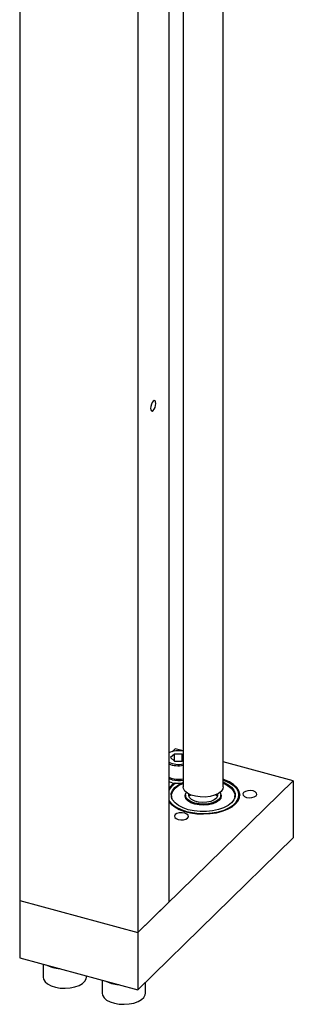
# Model space of a CAD drawing. Units: millimetres. Extents: x 20 to 410, y 10 to 287.
# Drawn here: x 252 to 256, y 104 to 119 of the extents above; entities that cross this region are included whole.
import ezdxf

# ---------------------------------------------------------------- set-up
doc = ezdxf.new("R2010")
doc.units = ezdxf.units.MM

msp = doc.modelspace()

# ---------------------------------------------------------------- linework, layer by layer
at = {"color": 7, "linetype": 'Continuous', "lineweight": 25}
for p, q in [((251.873628, 133.906796), (251.873628, 105.705991)), ((253.642464, 133.426064), (253.642464, 105.22526)), ((254.109159, 133.299226), (254.109159, 105.680769)), ((254.924827, 107.411951), (254.924827, 120.304632)), ((254.324827, 119.471156), (254.324827, 107.411951)), ((254.207105, 107.983536), (254.157497, 107.935118)), ((254.324827, 107.951542), (254.207105, 107.983536)), ((254.193111, 107.901104), (254.136559, 107.849253)), ((254.136559, 107.849253), (254.195468, 107.798103)), ((254.308573, 107.901805), (254.193111, 107.901104)), ((254.193111, 107.80015), (254.193111, 107.901104)), ((254.195468, 107.798103), (254.31093, 107.798804)), ((254.324827, 107.887692), (254.308573, 107.901805)), ((254.308573, 107.79879), (254.308573, 107.901805)), ((254.31093, 107.798804), (254.324827, 107.811546)), ((255.975941, 107.502805), (254.924827, 107.788475)), ((253.642464, 105.22526), (255.975941, 107.502805)), ((254.161241, 107.515691), (254.109159, 107.529997)), ((255.975941, 107.502805), (255.975941, 106.645637)), ((254.161241, 107.472833), (254.109159, 107.487139)), ((254.149827, 107.274804), (254.149827, 107.261947)), ((254.150377, 107.250176), (254.149827, 107.261947)), ((254.355116, 107.268375), (254.359833, 107.288599)), ((254.359827, 107.287662), (254.359827, 107.248166)), ((254.424827, 107.296785), (254.424827, 107.274804)), ((254.824827, 107.274804), (254.824827, 107.296785)), ((254.889822, 107.288599), (254.894539, 107.268375)), ((254.889827, 107.248166), (254.889827, 107.287662)), ((255.099827, 107.261947), (255.099277, 107.250176)), ((255.099827, 107.261947), (255.099827, 107.274804)), ((253.642464, 104.368092), (255.975941, 106.645637)), ((251.873628, 105.705991), (251.873628, 104.848824)), ((251.873628, 105.705991), (253.642464, 105.22526)), ((253.642464, 105.22526), (254.109159, 105.680769)), ((253.642464, 105.22526), (253.642464, 104.368092)), ((251.873628, 104.848824), (253.642464, 104.368092)), ((252.224184, 104.75355), (252.224184, 104.557813)), ((252.874184, 104.557813), (252.874184, 104.576894)), ((253.108603, 104.513184), (253.108603, 104.317447)), ((253.758603, 104.317447), (253.758603, 104.481447))]:
    msp.add_line(p, q, dxfattribs=at)
at = {"color": 7, "linetype": 'Continuous', "lineweight": 25, "flags": 128}
for points in [[(253.914314, 113.162241), (253.911383, 113.186442), (253.903037, 113.201238), (253.890546, 113.204376), (253.875812, 113.195378), (253.861077, 113.175614), (253.848586, 113.148093), (253.84024, 113.117005), (253.837309, 113.087082), (253.84024, 113.062881), (253.848586, 113.048085), (253.861077, 113.044947), (253.875812, 113.053945), (253.890546, 113.073709), (253.903037, 113.10123), (253.911383, 113.132318), (253.914314, 113.162241)], [(255.111257, 107.15546), (255.149273, 107.202319), (255.170432, 107.25192), (255.174055, 107.30267), (255.160025, 107.352938), (255.128794, 107.401108), (255.081365, 107.445631), (255.019262, 107.485077), (254.944482, 107.518178), (254.924827, 107.525082)], [(254.924827, 107.512225), (254.96424, 107.497702), (255.036062, 107.462907), (255.094666, 107.422065), (255.138169, 107.376491), (255.165172, 107.327648), (255.174685, 107.281239)], [(254.924827, 107.480646), (254.927357, 107.479596), (254.994246, 107.44551), (255.046939, 107.405358), (255.08341, 107.360684), (255.102259, 107.313203), (255.10276, 107.26474), (255.084894, 107.217158), (255.049348, 107.172286), (254.997488, 107.131847), (254.931307, 107.097397), (254.853348, 107.070258), (254.766607, 107.051474), (254.674418, 107.041766), (254.580323, 107.041508), (254.487938, 107.05071), (254.400814, 107.069017), (254.322298, 107.095727), (254.255409, 107.129813), (254.202716, 107.169965), (254.166244, 107.21464), (254.147396, 107.262121), (254.146895, 107.310583), (254.164761, 107.358165), (254.200307, 107.403037), (254.252167, 107.443476), (254.318348, 107.477926), (254.324827, 107.480646)], [(254.157158, 107.23199), (254.152369, 107.249529), (254.151873, 107.297487), (254.169553, 107.344573), (254.204729, 107.388978), (254.256048, 107.428995), (254.32154, 107.463087), (254.324827, 107.464479)], [(254.924827, 107.411951), (254.918428, 107.380209), (254.893878, 107.3436), (254.852421, 107.311286), (254.796664, 107.285297), (254.73011, 107.267267), (254.656941, 107.258327), (254.581754, 107.25904), (254.509273, 107.269361), (254.444053, 107.288642), (254.390192, 107.31567), (254.351073, 107.348748), (254.329156, 107.385798), (254.324827, 107.411951)], [(254.924827, 107.464479), (254.990398, 107.431008), (255.042542, 107.391275), (255.078634, 107.347065), (255.097286, 107.300079), (255.097781, 107.252121), (255.092497, 107.23199)], [(255.417185, 107.276137), (255.428868, 107.296362), (255.424636, 107.317349), (255.405131, 107.335905), (255.373324, 107.349204), (255.334056, 107.355222), (255.293306, 107.353042), (255.257278, 107.342996), (255.231457, 107.326614), (255.219773, 107.30639), (255.224006, 107.285402), (255.24351, 107.266846), (255.275318, 107.253547), (255.314585, 107.24753), (255.355335, 107.24971), (255.391363, 107.259755), (255.417185, 107.276137)], [(254.109159, 107.214259), (254.121542, 107.194201), (254.163455, 107.148163), (254.221079, 107.106875), (254.292453, 107.071743), (254.375145, 107.043964), (254.46634, 107.024484), (254.562932, 107.013966), (254.661632, 107.012769), (254.759078, 107.020933), (254.851953, 107.038179), (254.937093, 107.063922), (255.0116, 107.097284), (255.072935, 107.137129), (255.11901, 107.1821), (255.148257, 107.230666), (255.159679, 107.281173), (255.159733, 107.292832)], [(254.886625, 107.30882), (254.894632, 107.280094), (254.888097, 107.243948), (254.86362, 107.209905), (254.82287, 107.180285), (254.768624, 107.157106), (254.704578, 107.141948), (254.635098, 107.135844), (254.564917, 107.13921), (254.49882, 107.151817), (254.441309, 107.172804), (254.396305, 107.200743), (254.366874, 107.233729), (254.355023, 107.269514), (254.361558, 107.30566), (254.36303, 107.30882)], [(254.877562, 107.328704), (254.878003, 107.327976), (254.889636, 107.292853), (254.883221, 107.257377), (254.859198, 107.223965), (254.819203, 107.194893), (254.765961, 107.172143), (254.703102, 107.157266), (254.634908, 107.151275), (254.566027, 107.154579), (254.501153, 107.166952), (254.444708, 107.187551), (254.400537, 107.214972), (254.371651, 107.247347), (254.360019, 107.28247), (254.366433, 107.317946), (254.372093, 107.328704)], [(254.109159, 107.189147), (254.142634, 107.151405), (254.197622, 107.109251), (254.26634, 107.07283), (254.34658, 107.043315), (254.435763, 107.021653), (254.531023, 107.008541), (254.629298, 107.0044), (254.727429, 107.009363), (254.822263, 107.023271), (254.91075, 107.045677), (254.990048, 107.07586), (255.057608, 107.112851), (255.111257, 107.15546)], [(254.391004, 106.943567), (254.402688, 106.963791), (254.398456, 106.984779), (254.378951, 107.003335), (254.347144, 107.016634), (254.307876, 107.022651), (254.267126, 107.020471), (254.231098, 107.010426), (254.205277, 106.994044), (254.193593, 106.973819), (254.197825, 106.952832), (254.21733, 106.934276), (254.249138, 106.920977), (254.288405, 106.914959), (254.329155, 106.917139), (254.365183, 106.927185), (254.391004, 106.943567)], [(252.224184, 104.557813), (252.230408, 104.525211), (252.253599, 104.488227), (252.292724, 104.454994), (252.345676, 104.427305), (252.409598, 104.406651)], [(252.409598, 104.406651), (252.481046, 104.394146), (252.556167, 104.390464), (252.630912, 104.395804), (252.701251, 104.409879), (252.763391, 104.431928), (252.813984, 104.460764), (252.850302, 104.494832), (252.870386, 104.532295), (252.874184, 104.557813)], [(253.108603, 104.317447), (253.114826, 104.284845), (253.138017, 104.247861), (253.177143, 104.214628), (253.230094, 104.186939), (253.294017, 104.166285)], [(253.294017, 104.166285), (253.365464, 104.15378), (253.440585, 104.150098), (253.51533, 104.155439), (253.585669, 104.169513), (253.647809, 104.191562), (253.698402, 104.220398), (253.73472, 104.254466), (253.754804, 104.291929), (253.758603, 104.317447)]]:
    msp.add_lwpolyline(points, dxfattribs=at)
at = {"color": 8, "linetype": 'Continuous', "lineweight": 25, "flags": 128}
for points in [[(255.159733, 107.292832), (255.152887, 107.3319), (255.128113, 107.381122), (255.0862, 107.42716), (255.028575, 107.468448), (254.957202, 107.50358), (254.924827, 107.515809)], [(254.837729, 107.303093), (254.838491, 107.275335), (254.821944, 107.243446), (254.787882, 107.215486), (254.739332, 107.193939), (254.680608, 107.18072), (254.616927, 107.177003), (254.553949, 107.183119), (254.497268, 107.198523), (254.451922, 107.221848), (254.421938, 107.251021), (254.409983, 107.283449), (254.411925, 107.303093)]]:
    msp.add_lwpolyline(points, dxfattribs=at)
at = {"color": 8, "linetype": 'Continuous', "lineweight": 25}
for centre, radius, start, end in [((254.252705, 107.61566), 0.336666, 77.6300048, 115.2377436), ((254.252852, 108.085549), 0.337905, 244.8337722, 282.2984794), ((254.252553, 108.096973), 0.369829, 247.1865917, 281.2695629)]:
    msp.add_arc(centre, radius, start, end, dxfattribs=at)
at = {"color": 7, "linetype": 'Continuous', "lineweight": 25}
for centre, radius, start, end in [((254.252295, 107.892978), 0.367369, 247.0689454, 281.3872093), ((254.252181, 107.980564), 0.473684, 258.9313979, 278.8219808), ((254.358417, 107.199275), 0.311546, 120.7685051, 143.1363984), ((254.357282, 107.213842), 0.288512, 119.3225651, 149.3174644), ((254.361423, 107.182372), 0.316382, 122.5348571, 142.876796), ((254.252181, 107.937706), 0.473684, 258.9313979, 278.8219808), ((252.521758, 105.26918), 0.585669, 244.1685181, 265.4224556), ((253.406176, 105.028815), 0.585669, 244.1685181, 265.4224556)]:
    msp.add_arc(centre, radius, start, end, dxfattribs=at)

doc.saveas('drawing.dxf')
